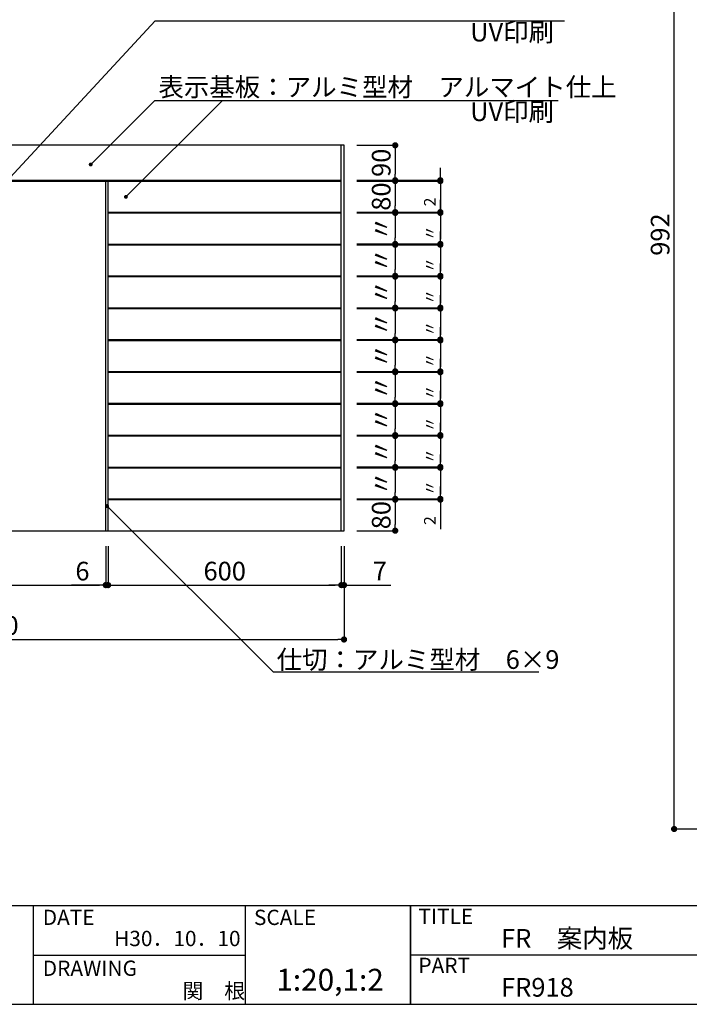
# Model space of a CAD drawing. Extents: x 0 to 280, y 0 to 192.
# Drawn here: x 88 to 174, y 0 to 127 of the extents above; entities that cross this region are included whole.
import ezdxf

# ---------------------------------------------------------------- set-up
doc = ezdxf.new("R2010")
doc.units = 0
doc.header["$LTSCALE"] = 0.3
doc.header["$MEASUREMENT"] = 0
for name, color, linetype in [('DIM', 2, 'Continuous'), ('寸法', 2, 'Continuous'), ('本体１', 7, 'Continuous'), ('本体２', 11, 'Continuous'), ('枠ライン', 1, 'Continuous'), ('枠文字', 4, 'Continuous'), ('枠横ライン', 9, 'Continuous'), ('注釈', 2, 'Continuous')]:
    doc.layers.add(name, color=color, linetype=linetype)
doc.styles.add('EXTFONT', font='txt', dxfattribs={"height": 2.4, "bigfont": 'extfont'})
doc.styles.get("Standard").update_dxf_attribs({"font": 'txt.shx', "bigfont": 'extfont.shx'})
doc.styles.add('角ゴ', font='txt.shx', dxfattribs={"bigfont": 'extfont.shx'})
doc.dimstyles.new('KITEI-1$7', dxfattribs={"dimtxt": 2.4, "dimasz": 0.5, "dimexe": 0, "dimexo": 1, "dimgap": 0.7, "dimtad": 2, "dimdec": 0, "dimrnd": 1, "dimzin": 0, "dimdsep": 46, "dimtxsty": 'EXTFONT', "dimblk1": 'DOT', "dimblk2": 'DOT', "dimsah": 1, "dimcen": 0.09, "dimclrd": 2, "dimclre": 2, "dimclrt": 2, "dimadec": 0, "dimazin": 0, "dimtfac": 1, "dimtdec": 4, "dimtofl": 0, "dimtmove": 0, "dimatfit": 0, "dimldrblk": 'DOT', "dimfxl": 1, "dimtolj": 1, "dimtzin": 0, "dimarcsym": 0})
doc.dimstyles.get("Standard").update_dxf_attribs({"dimtxt": 0.18, "dimasz": 0.18, "dimexe": 0.18, "dimexo": 0.0625, "dimgap": 0.09, "dimtad": 0, "dimtih": 1, "dimtoh": 1, "dimdec": 4, "dimzin": 0, "dimdsep": 46, "dimtxsty": 'STANDARD', "dimcen": 0.09, "dimadec": 0, "dimazin": 0, "dimtfac": 1, "dimtdec": 4, "dimtofl": 0, "dimtmove": 0, "dimatfit": 3, "dimfxl": 1, "dimtolj": 1, "dimtzin": 0, "dimarcsym": 0})

# ---------------------------------------------------------------- blocks, each defined once
blk = doc.blocks.new('_DOT')
at = {"color": 0, "linetype": 'ByBlock'}
blk.add_line((-0.5, 0), (-1, 0), dxfattribs=at)
at = {"color": 0, "linetype": 'ByBlock', "const_width": 0.5}
blk.add_lwpolyline([(-0.25, 0, 1), (0.25, 0, 1)], format="xyb", close=True, dxfattribs=at)
blk = doc.blocks.new('*D1')
at = {"layer": 'DEFPOINTS', "color": 0}
for p in [(98.91, 60.95), (128.91, 60.95), (128.91, 53.95)]:
    blk.add_point(p, dxfattribs=at)
at = {"layer": '寸法', "color": 2, "lineweight": -2}
for p, q in [((98.91, 58.95), (98.91, 53.95)), ((128.91, 58.95), (128.91, 53.95)), ((99.71, 53.95), (128.11, 53.95))]:
    blk.add_line(p, q, dxfattribs=at)
at = {"layer": '寸法', "color": 2, "lineweight": -2, "xscale": 0.8, "yscale": 0.8, "zscale": 0.8, "rotation": 180}
blk.add_blockref('_DOT', (98.91, 53.95), dxfattribs=at)
at = {"layer": '寸法', "color": 2, "lineweight": -2, "xscale": 0.8, "yscale": 0.8, "zscale": 0.8}
blk.add_blockref('_DOT', (128.91, 53.95), dxfattribs=at)
at = {"layer": '寸法', "color": 2, "insert": (113.91, 55.75), "char_height": 2.4, "attachment_point": 5, "style": '角ゴ'}
blk.add_mtext('\\A1;600', dxfattribs=at)
blk = doc.blocks.new('*D2')
at = {"layer": 'DEFPOINTS', "color": 0}
for p in [(38.26, 60.95), (129.26, 60.95), (129.26, 46.95)]:
    blk.add_point(p, dxfattribs=at)
at = {"layer": '寸法', "color": 2, "lineweight": -2}
for p, q in [((38.26, 58.95), (38.26, 46.95)), ((129.26, 58.95), (129.26, 46.95)), ((39.06, 46.95), (128.46, 46.95))]:
    blk.add_line(p, q, dxfattribs=at)
at = {"layer": '寸法', "color": 2, "lineweight": -2, "xscale": 0.8, "yscale": 0.8, "zscale": 0.8, "rotation": 180}
blk.add_blockref('_DOT', (38.26, 46.95), dxfattribs=at)
at = {"layer": '寸法', "color": 2, "lineweight": -2, "xscale": 0.8, "yscale": 0.8, "zscale": 0.8}
blk.add_blockref('_DOT', (129.26, 46.95), dxfattribs=at)
at = {"layer": '寸法', "color": 2, "insert": (83.76, 48.75), "char_height": 2.4, "attachment_point": 5, "style": '角ゴ'}
blk.add_mtext('\\A1;1820', dxfattribs=at)
blk = doc.blocks.new('*D3')
at = {"layer": 'DEFPOINTS', "color": 0}
for p in [(38.61, 60.95), (98.61, 60.95), (98.61, 53.95)]:
    blk.add_point(p, dxfattribs=at)
at = {"layer": '寸法', "color": 2, "lineweight": -2}
for p, q in [((38.61, 58.95), (38.61, 53.95)), ((98.61, 58.95), (98.61, 53.95)), ((39.41, 53.95), (97.81, 53.95))]:
    blk.add_line(p, q, dxfattribs=at)
at = {"layer": '寸法', "color": 2, "lineweight": -2, "xscale": 0.8, "yscale": 0.8, "zscale": 0.8, "rotation": 180}
blk.add_blockref('_DOT', (38.61, 53.95), dxfattribs=at)
at = {"layer": '寸法', "color": 2, "lineweight": -2, "xscale": 0.8, "yscale": 0.8, "zscale": 0.8}
blk.add_blockref('_DOT', (98.61, 53.95), dxfattribs=at)
at = {"layer": '寸法', "color": 2, "insert": (68.61, 55.75), "char_height": 2.4, "attachment_point": 5, "style": '角ゴ'}
blk.add_mtext('\\A1;1200', dxfattribs=at)
blk = doc.blocks.new('*D5')
at = {"layer": 'DEFPOINTS', "color": 0}
for p in [(128.91, 60.95), (129.26, 60.95), (128.91, 53.95)]:
    blk.add_point(p, dxfattribs=at)
at = {"layer": '寸法', "color": 2, "lineweight": -2}
for p, q in [((128.91, 58.95), (128.91, 53.95)), ((129.26, 58.95), (129.26, 53.95)), ((128.11, 53.95), (127.31, 53.95)), ((130.06, 53.95), (135.26, 53.95))]:
    blk.add_line(p, q, dxfattribs=at)
at = {"layer": '寸法', "color": 2, "lineweight": -2, "xscale": 0.8, "yscale": 0.8, "zscale": 0.8}
blk.add_blockref('_DOT', (128.91, 53.95), dxfattribs=at)
at = {"layer": '寸法', "color": 2, "lineweight": -2, "xscale": 0.8, "yscale": 0.8, "zscale": 0.8, "rotation": 180}
blk.add_blockref('_DOT', (129.26, 53.95), dxfattribs=at)
at = {"layer": '寸法', "color": 2, "insert": (133.86, 55.75), "char_height": 2.4, "attachment_point": 5, "style": '角ゴ'}
blk.add_mtext('\\A1;7', dxfattribs=at)
blk = doc.blocks.new('*D10')
at = {"layer": 'DEFPOINTS', "color": 0}
for p in [(128.91, 110.55), (128.91, 106.05), (135.84, 106.05)]:
    blk.add_point(p, dxfattribs=at)
at = {"layer": '本体１', "color": 2, "lineweight": -2}
for p, q in [((130.91, 110.55), (135.84, 110.55)), ((135.84, 109.75), (135.84, 106.85)), ((130.91, 106.05), (135.84, 106.05))]:
    blk.add_line(p, q, dxfattribs=at)
at = {"layer": '本体１', "color": 2, "lineweight": -2, "xscale": 0.8, "yscale": 0.8, "zscale": 0.8}
for p, rotation in [((135.84, 110.55), 90), ((135.84, 106.05), 270)]:
    blk.add_blockref('_DOT', p, dxfattribs=dict(at, rotation=rotation))
at = {"layer": '本体１', "color": 2, "insert": (134.04, 108.3), "char_height": 2.4, "attachment_point": 5, "rotation": 90, "style": '角ゴ'}
blk.add_mtext('\\A1;90', dxfattribs=at)
blk = doc.blocks.new('*D11')
at = {"layer": 'DEFPOINTS', "color": 0}
for p in [(128.91, 105.95), (128.91, 101.95), (135.84, 101.95)]:
    blk.add_point(p, dxfattribs=at)
at = {"layer": '本体１', "color": 2, "lineweight": -2}
for p, q in [((130.91, 105.95), (135.84, 105.95)), ((135.84, 105.15), (135.84, 102.75)), ((130.91, 101.95), (135.84, 101.95))]:
    blk.add_line(p, q, dxfattribs=at)
at = {"layer": '本体１', "color": 2, "lineweight": -2, "xscale": 0.8, "yscale": 0.8, "zscale": 0.8}
for p, rotation in [((135.84, 105.95), 90), ((135.84, 101.95), 270)]:
    blk.add_blockref('_DOT', p, dxfattribs=dict(at, rotation=rotation))
at = {"layer": '本体１', "color": 2, "insert": (134.04, 103.95), "char_height": 2.4, "attachment_point": 5, "rotation": 90, "style": '角ゴ'}
blk.add_mtext('\\A1;80', dxfattribs=at)
blk = doc.blocks.new('*D12')
at = {"layer": 'DEFPOINTS', "color": 0}
for p in [(128.91, 101.85), (128.91, 97.85), (135.84, 97.85)]:
    blk.add_point(p, dxfattribs=at)
at = {"layer": '本体１', "color": 2, "lineweight": -2}
for p, q in [((130.91, 101.85), (135.84, 101.85)), ((135.84, 101.05), (135.84, 98.65)), ((130.91, 97.85), (135.84, 97.85))]:
    blk.add_line(p, q, dxfattribs=at)
at = {"layer": '本体１', "color": 2, "lineweight": -2, "xscale": 0.8, "yscale": 0.8, "zscale": 0.8}
for p, rotation in [((135.84, 101.85), 90), ((135.84, 97.85), 270)]:
    blk.add_blockref('_DOT', p, dxfattribs=dict(at, rotation=rotation))
at = {"layer": '本体１', "color": 2, "insert": (134.04, 99.85), "char_height": 2.4, "attachment_point": 5, "rotation": 90, "style": '角ゴ'}
blk.add_mtext('\\A1;〃', dxfattribs=at)
blk = doc.blocks.new('*D13')
at = {"layer": 'DEFPOINTS', "color": 0}
for p in [(128.91, 97.75), (128.91, 93.75), (135.84, 93.75)]:
    blk.add_point(p, dxfattribs=at)
at = {"layer": '本体１', "color": 2, "lineweight": -2}
for p, q in [((130.91, 97.75), (135.84, 97.75)), ((135.84, 96.95), (135.84, 94.55)), ((130.91, 93.75), (135.84, 93.75))]:
    blk.add_line(p, q, dxfattribs=at)
at = {"layer": '本体１', "color": 2, "lineweight": -2, "xscale": 0.8, "yscale": 0.8, "zscale": 0.8}
for p, rotation in [((135.84, 97.75), 90), ((135.84, 93.75), 270)]:
    blk.add_blockref('_DOT', p, dxfattribs=dict(at, rotation=rotation))
at = {"layer": '本体１', "color": 2, "insert": (134.04, 95.75), "char_height": 2.4, "attachment_point": 5, "rotation": 90, "style": '角ゴ'}
blk.add_mtext('\\A1;〃', dxfattribs=at)
blk = doc.blocks.new('*D14')
at = {"layer": 'DEFPOINTS', "color": 0}
for p in [(128.91, 93.65), (128.91, 89.65), (135.84, 89.65)]:
    blk.add_point(p, dxfattribs=at)
at = {"layer": '本体１', "color": 2, "lineweight": -2}
for p, q in [((130.91, 93.65), (135.84, 93.65)), ((135.84, 92.85), (135.84, 90.45)), ((130.91, 89.65), (135.84, 89.65))]:
    blk.add_line(p, q, dxfattribs=at)
at = {"layer": '本体１', "color": 2, "lineweight": -2, "xscale": 0.8, "yscale": 0.8, "zscale": 0.8}
for p, rotation in [((135.84, 93.65), 90), ((135.84, 89.65), 270)]:
    blk.add_blockref('_DOT', p, dxfattribs=dict(at, rotation=rotation))
at = {"layer": '本体１', "color": 2, "insert": (134.04, 91.65), "char_height": 2.4, "attachment_point": 5, "rotation": 90, "style": '角ゴ'}
blk.add_mtext('\\A1;〃', dxfattribs=at)
blk = doc.blocks.new('*D15')
at = {"layer": 'DEFPOINTS', "color": 0}
for p in [(128.91, 89.55), (128.91, 85.55), (135.84, 85.55)]:
    blk.add_point(p, dxfattribs=at)
at = {"layer": '本体１', "color": 2, "lineweight": -2}
for p, q in [((130.91, 89.55), (135.84, 89.55)), ((135.84, 88.75), (135.84, 86.35)), ((130.91, 85.55), (135.84, 85.55))]:
    blk.add_line(p, q, dxfattribs=at)
at = {"layer": '本体１', "color": 2, "lineweight": -2, "xscale": 0.8, "yscale": 0.8, "zscale": 0.8}
for p, rotation in [((135.84, 89.55), 90), ((135.84, 85.55), 270)]:
    blk.add_blockref('_DOT', p, dxfattribs=dict(at, rotation=rotation))
at = {"layer": '本体１', "color": 2, "insert": (134.04, 87.55), "char_height": 2.4, "attachment_point": 5, "rotation": 90, "style": '角ゴ'}
blk.add_mtext('\\A1;〃', dxfattribs=at)
blk = doc.blocks.new('*D16')
at = {"layer": 'DEFPOINTS', "color": 0}
for p in [(128.91, 85.45), (128.91, 81.45), (135.84, 81.45)]:
    blk.add_point(p, dxfattribs=at)
at = {"layer": '本体１', "color": 2, "lineweight": -2}
for p, q in [((130.91, 85.45), (135.84, 85.45)), ((135.84, 84.65), (135.84, 82.25)), ((130.91, 81.45), (135.84, 81.45))]:
    blk.add_line(p, q, dxfattribs=at)
at = {"layer": '本体１', "color": 2, "lineweight": -2, "xscale": 0.8, "yscale": 0.8, "zscale": 0.8}
for p, rotation in [((135.84, 85.45), 90), ((135.84, 81.45), 270)]:
    blk.add_blockref('_DOT', p, dxfattribs=dict(at, rotation=rotation))
at = {"layer": '本体１', "color": 2, "insert": (134.04, 83.45), "char_height": 2.4, "attachment_point": 5, "rotation": 90, "style": '角ゴ'}
blk.add_mtext('\\A1;〃', dxfattribs=at)
blk = doc.blocks.new('*D19')
at = {"layer": 'DEFPOINTS', "color": 0}
for p in [(128.91, 81.35), (128.91, 77.35), (135.84, 77.35)]:
    blk.add_point(p, dxfattribs=at)
at = {"layer": '本体１', "color": 2, "lineweight": -2}
for p, q in [((130.91, 81.35), (135.84, 81.35)), ((135.84, 80.55), (135.84, 78.15)), ((130.91, 77.35), (135.84, 77.35))]:
    blk.add_line(p, q, dxfattribs=at)
at = {"layer": '本体１', "color": 2, "lineweight": -2, "xscale": 0.8, "yscale": 0.8, "zscale": 0.8}
for p, rotation in [((135.84, 81.35), 90), ((135.84, 77.35), 270)]:
    blk.add_blockref('_DOT', p, dxfattribs=dict(at, rotation=rotation))
at = {"layer": '本体１', "color": 2, "insert": (134.04, 79.35), "char_height": 2.4, "attachment_point": 5, "rotation": 90, "style": '角ゴ'}
blk.add_mtext('\\A1;〃', dxfattribs=at)
blk = doc.blocks.new('*D20')
at = {"layer": 'DEFPOINTS', "color": 0}
for p in [(128.91, 77.25), (128.91, 73.25), (135.84, 73.25)]:
    blk.add_point(p, dxfattribs=at)
at = {"layer": '本体１', "color": 2, "lineweight": -2}
for p, q in [((130.91, 77.25), (135.84, 77.25)), ((135.84, 76.45), (135.84, 74.05)), ((130.91, 73.25), (135.84, 73.25))]:
    blk.add_line(p, q, dxfattribs=at)
at = {"layer": '本体１', "color": 2, "lineweight": -2, "xscale": 0.8, "yscale": 0.8, "zscale": 0.8}
for p, rotation in [((135.84, 77.25), 90), ((135.84, 73.25), 270)]:
    blk.add_blockref('_DOT', p, dxfattribs=dict(at, rotation=rotation))
at = {"layer": '本体１', "color": 2, "insert": (134.04, 75.25), "char_height": 2.4, "attachment_point": 5, "rotation": 90, "style": '角ゴ'}
blk.add_mtext('\\A1;〃', dxfattribs=at)
blk = doc.blocks.new('*D21')
at = {"layer": 'DEFPOINTS', "color": 0}
for p in [(128.91, 73.15), (128.91, 69.15), (135.84, 69.15)]:
    blk.add_point(p, dxfattribs=at)
at = {"layer": '本体１', "color": 2, "lineweight": -2}
for p, q in [((130.91, 73.15), (135.84, 73.15)), ((135.84, 72.35), (135.84, 69.95)), ((130.91, 69.15), (135.84, 69.15))]:
    blk.add_line(p, q, dxfattribs=at)
at = {"layer": '本体１', "color": 2, "lineweight": -2, "xscale": 0.8, "yscale": 0.8, "zscale": 0.8}
for p, rotation in [((135.84, 73.15), 90), ((135.84, 69.15), 270)]:
    blk.add_blockref('_DOT', p, dxfattribs=dict(at, rotation=rotation))
at = {"layer": '本体１', "color": 2, "insert": (134.04, 71.15), "char_height": 2.4, "attachment_point": 5, "rotation": 90, "style": '角ゴ'}
blk.add_mtext('\\A1;〃', dxfattribs=at)
blk = doc.blocks.new('*D23')
at = {"layer": 'DEFPOINTS', "color": 0}
for p in [(128.91, 69.05), (128.91, 65.05), (135.84, 65.05)]:
    blk.add_point(p, dxfattribs=at)
at = {"layer": '本体１', "color": 2, "lineweight": -2}
for p, q in [((130.91, 69.05), (135.84, 69.05)), ((135.84, 68.25), (135.84, 65.85)), ((130.91, 65.05), (135.84, 65.05))]:
    blk.add_line(p, q, dxfattribs=at)
at = {"layer": '本体１', "color": 2, "lineweight": -2, "xscale": 0.8, "yscale": 0.8, "zscale": 0.8}
for p, rotation in [((135.84, 69.05), 90), ((135.84, 65.05), 270)]:
    blk.add_blockref('_DOT', p, dxfattribs=dict(at, rotation=rotation))
at = {"layer": '本体１', "color": 2, "insert": (134.04, 67.05), "char_height": 2.4, "attachment_point": 5, "rotation": 90, "style": '角ゴ'}
blk.add_mtext('\\A1;〃', dxfattribs=at)
blk = doc.blocks.new('*D22')
at = {"layer": 'DEFPOINTS', "color": 0}
for p in [(128.91, 69.15), (128.91, 69.05), (141.65, 69.05)]:
    blk.add_point(p, dxfattribs=at)
at = {"layer": '本体１', "color": 2, "lineweight": -2}
for p, q in [((141.65, 69.95), (141.65, 70.75)), ((130.91, 69.15), (141.65, 69.15)), ((130.91, 69.05), (141.65, 69.05)), ((141.65, 68.25), (141.65, 65.65))]:
    blk.add_line(p, q, dxfattribs=at)
at = {"layer": '本体１', "color": 2, "lineweight": -2, "xscale": 0.8, "yscale": 0.8, "zscale": 0.8}
for p, rotation in [((141.65, 69.15), 270), ((141.65, 69.05), 90)]:
    blk.add_blockref('_DOT', p, dxfattribs=dict(at, rotation=rotation))
at = {"layer": '本体１', "color": 2, "insert": (140.3, 66.45), "char_height": 1.5, "attachment_point": 5, "rotation": 90, "style": '角ゴ'}
blk.add_mtext('\\A1;〃', dxfattribs=at)
blk = doc.blocks.new('*D25')
at = {"layer": 'DEFPOINTS', "color": 0}
for p in [(128.91, 64.95), (128.91, 60.95), (135.84, 60.95)]:
    blk.add_point(p, dxfattribs=at)
at = {"layer": '本体１', "color": 2, "lineweight": -2}
for p, q in [((130.91, 64.95), (135.84, 64.95)), ((135.84, 64.15), (135.84, 61.75)), ((130.91, 60.95), (135.84, 60.95))]:
    blk.add_line(p, q, dxfattribs=at)
at = {"layer": '本体１', "color": 2, "lineweight": -2, "xscale": 0.8, "yscale": 0.8, "zscale": 0.8}
for p, rotation in [((135.84, 64.95), 90), ((135.84, 60.95), 270)]:
    blk.add_blockref('_DOT', p, dxfattribs=dict(at, rotation=rotation))
at = {"layer": '本体１', "color": 2, "insert": (134.04, 62.95), "char_height": 2.4, "attachment_point": 5, "rotation": 90, "style": '角ゴ'}
blk.add_mtext('\\A1;80', dxfattribs=at)
blk = doc.blocks.new('*D24')
at = {"layer": 'DEFPOINTS', "color": 0}
for p in [(128.91, 65.05), (128.91, 64.95), (141.65, 64.95)]:
    blk.add_point(p, dxfattribs=at)
at = {"layer": '本体１', "color": 2, "lineweight": -2}
for p, q in [((141.65, 65.85), (141.65, 66.65)), ((130.91, 65.05), (141.65, 65.05)), ((130.91, 64.95), (141.65, 64.95)), ((141.65, 64.15), (141.65, 61.15))]:
    blk.add_line(p, q, dxfattribs=at)
at = {"layer": '本体１', "color": 2, "lineweight": -2, "xscale": 0.8, "yscale": 0.8, "zscale": 0.8}
for p, rotation in [((141.65, 65.05), 270), ((141.65, 64.95), 90)]:
    blk.add_blockref('_DOT', p, dxfattribs=dict(at, rotation=rotation))
at = {"layer": '本体１', "color": 2, "insert": (140.3, 62.25), "char_height": 1.5, "attachment_point": 5, "rotation": 90, "style": '角ゴ'}
blk.add_mtext('\\A1;2', dxfattribs=at)
blk = doc.blocks.new('*D26')
at = {"layer": 'DEFPOINTS', "color": 0}
for p in [(128.91, 73.25), (128.91, 73.15), (141.65, 73.15)]:
    blk.add_point(p, dxfattribs=at)
at = {"layer": '本体１', "color": 2, "lineweight": -2}
for p, q in [((141.65, 74.05), (141.65, 74.85)), ((130.91, 73.25), (141.65, 73.25)), ((130.91, 73.15), (141.65, 73.15)), ((141.65, 72.35), (141.65, 69.75))]:
    blk.add_line(p, q, dxfattribs=at)
at = {"layer": '本体１', "color": 2, "lineweight": -2, "xscale": 0.8, "yscale": 0.8, "zscale": 0.8}
for p, rotation in [((141.65, 73.25), 270), ((141.65, 73.15), 90)]:
    blk.add_blockref('_DOT', p, dxfattribs=dict(at, rotation=rotation))
at = {"layer": '本体１', "color": 2, "insert": (140.3, 70.55), "char_height": 1.5, "attachment_point": 5, "rotation": 90, "style": '角ゴ'}
blk.add_mtext('\\A1;〃', dxfattribs=at)
blk = doc.blocks.new('*D27')
at = {"layer": 'DEFPOINTS', "color": 0}
for p in [(128.91, 77.35), (128.91, 77.25), (141.65, 77.25)]:
    blk.add_point(p, dxfattribs=at)
at = {"layer": '本体１', "color": 2, "lineweight": -2}
for p, q in [((141.65, 78.15), (141.65, 78.95)), ((130.91, 77.35), (141.65, 77.35)), ((130.91, 77.25), (141.65, 77.25)), ((141.65, 76.45), (141.65, 73.85))]:
    blk.add_line(p, q, dxfattribs=at)
at = {"layer": '本体１', "color": 2, "lineweight": -2, "xscale": 0.8, "yscale": 0.8, "zscale": 0.8}
for p, rotation in [((141.65, 77.35), 270), ((141.65, 77.25), 90)]:
    blk.add_blockref('_DOT', p, dxfattribs=dict(at, rotation=rotation))
at = {"layer": '本体１', "color": 2, "insert": (140.3, 74.65), "char_height": 1.5, "attachment_point": 5, "rotation": 90, "style": '角ゴ'}
blk.add_mtext('\\A1;〃', dxfattribs=at)
blk = doc.blocks.new('*D28')
at = {"layer": 'DEFPOINTS', "color": 0}
for p in [(128.91, 81.45), (128.91, 81.35), (141.65, 81.35)]:
    blk.add_point(p, dxfattribs=at)
at = {"layer": '本体１', "color": 2, "lineweight": -2}
for p, q in [((141.65, 82.25), (141.65, 83.05)), ((130.91, 81.45), (141.65, 81.45)), ((130.91, 81.35), (141.65, 81.35)), ((141.65, 80.55), (141.65, 77.95))]:
    blk.add_line(p, q, dxfattribs=at)
at = {"layer": '本体１', "color": 2, "lineweight": -2, "xscale": 0.8, "yscale": 0.8, "zscale": 0.8}
for p, rotation in [((141.65, 81.45), 270), ((141.65, 81.35), 90)]:
    blk.add_blockref('_DOT', p, dxfattribs=dict(at, rotation=rotation))
at = {"layer": '本体１', "color": 2, "insert": (140.3, 78.75), "char_height": 1.5, "attachment_point": 5, "rotation": 90, "style": '角ゴ'}
blk.add_mtext('\\A1;〃', dxfattribs=at)
blk = doc.blocks.new('*D29')
at = {"layer": 'DEFPOINTS', "color": 0}
for p in [(128.91, 85.55), (128.91, 85.45), (141.65, 85.45)]:
    blk.add_point(p, dxfattribs=at)
at = {"layer": '本体１', "color": 2, "lineweight": -2}
for p, q in [((141.65, 86.35), (141.65, 87.15)), ((130.91, 85.55), (141.65, 85.55)), ((130.91, 85.45), (141.65, 85.45)), ((141.65, 84.65), (141.65, 82.05))]:
    blk.add_line(p, q, dxfattribs=at)
at = {"layer": '本体１', "color": 2, "lineweight": -2, "xscale": 0.8, "yscale": 0.8, "zscale": 0.8}
for p, rotation in [((141.65, 85.55), 270), ((141.65, 85.45), 90)]:
    blk.add_blockref('_DOT', p, dxfattribs=dict(at, rotation=rotation))
at = {"layer": '本体１', "color": 2, "insert": (140.3, 82.85), "char_height": 1.5, "attachment_point": 5, "rotation": 90, "style": '角ゴ'}
blk.add_mtext('\\A1;〃', dxfattribs=at)
blk = doc.blocks.new('*D30')
at = {"layer": 'DEFPOINTS', "color": 0}
for p in [(128.91, 89.65), (128.91, 89.55), (141.65, 89.55)]:
    blk.add_point(p, dxfattribs=at)
at = {"layer": '本体１', "color": 2, "lineweight": -2}
for p, q in [((141.65, 90.45), (141.65, 91.25)), ((130.91, 89.65), (141.65, 89.65)), ((130.91, 89.55), (141.65, 89.55)), ((141.65, 88.75), (141.65, 86.15))]:
    blk.add_line(p, q, dxfattribs=at)
at = {"layer": '本体１', "color": 2, "lineweight": -2, "xscale": 0.8, "yscale": 0.8, "zscale": 0.8}
for p, rotation in [((141.65, 89.65), 270), ((141.65, 89.55), 90)]:
    blk.add_blockref('_DOT', p, dxfattribs=dict(at, rotation=rotation))
at = {"layer": '本体１', "color": 2, "insert": (140.3, 86.95), "char_height": 1.5, "attachment_point": 5, "rotation": 90, "style": '角ゴ'}
blk.add_mtext('\\A1;〃', dxfattribs=at)
blk = doc.blocks.new('*D31')
at = {"layer": 'DEFPOINTS', "color": 0}
for p in [(128.91, 93.75), (128.91, 93.65), (141.65, 93.65)]:
    blk.add_point(p, dxfattribs=at)
at = {"layer": '本体１', "color": 2, "lineweight": -2}
for p, q in [((141.65, 94.55), (141.65, 95.35)), ((130.91, 93.75), (141.65, 93.75)), ((130.91, 93.65), (141.65, 93.65)), ((141.65, 92.85), (141.65, 90.25))]:
    blk.add_line(p, q, dxfattribs=at)
at = {"layer": '本体１', "color": 2, "lineweight": -2, "xscale": 0.8, "yscale": 0.8, "zscale": 0.8}
for p, rotation in [((141.65, 93.75), 270), ((141.65, 93.65), 90)]:
    blk.add_blockref('_DOT', p, dxfattribs=dict(at, rotation=rotation))
at = {"layer": '本体１', "color": 2, "insert": (140.3, 91.05), "char_height": 1.5, "attachment_point": 5, "rotation": 90, "style": '角ゴ'}
blk.add_mtext('\\A1;〃', dxfattribs=at)
blk = doc.blocks.new('*D32')
at = {"layer": 'DEFPOINTS', "color": 0}
for p in [(128.91, 97.85), (128.91, 97.75), (141.65, 97.75)]:
    blk.add_point(p, dxfattribs=at)
at = {"layer": '本体１', "color": 2, "lineweight": -2}
for p, q in [((141.65, 98.65), (141.65, 99.45)), ((130.91, 97.85), (141.65, 97.85)), ((130.91, 97.75), (141.65, 97.75)), ((141.65, 96.95), (141.65, 94.35))]:
    blk.add_line(p, q, dxfattribs=at)
at = {"layer": '本体１', "color": 2, "lineweight": -2, "xscale": 0.8, "yscale": 0.8, "zscale": 0.8}
for p, rotation in [((141.65, 97.85), 270), ((141.65, 97.75), 90)]:
    blk.add_blockref('_DOT', p, dxfattribs=dict(at, rotation=rotation))
at = {"layer": '本体１', "color": 2, "insert": (140.3, 95.15), "char_height": 1.5, "attachment_point": 5, "rotation": 90, "style": '角ゴ'}
blk.add_mtext('\\A1;〃', dxfattribs=at)
blk = doc.blocks.new('*D33')
at = {"layer": 'DEFPOINTS', "color": 0}
for p in [(128.91, 101.95), (128.91, 101.85), (141.65, 101.85)]:
    blk.add_point(p, dxfattribs=at)
at = {"layer": '本体１', "color": 2, "lineweight": -2}
for p, q in [((141.65, 102.75), (141.65, 103.55)), ((130.91, 101.95), (141.65, 101.95)), ((130.91, 101.85), (141.65, 101.85)), ((141.65, 101.05), (141.65, 98.45))]:
    blk.add_line(p, q, dxfattribs=at)
at = {"layer": '本体１', "color": 2, "lineweight": -2, "xscale": 0.8, "yscale": 0.8, "zscale": 0.8}
for p, rotation in [((141.65, 101.95), 270), ((141.65, 101.85), 90)]:
    blk.add_blockref('_DOT', p, dxfattribs=dict(at, rotation=rotation))
at = {"layer": '本体１', "color": 2, "insert": (140.3, 99.25), "char_height": 1.5, "attachment_point": 5, "rotation": 90, "style": '角ゴ'}
blk.add_mtext('\\A1;〃', dxfattribs=at)
blk = doc.blocks.new('*D34')
at = {"layer": 'DEFPOINTS', "color": 0}
for p in [(128.91, 106.05), (128.91, 105.95), (141.65, 105.95)]:
    blk.add_point(p, dxfattribs=at)
at = {"layer": '本体１', "color": 2, "lineweight": -2}
for p, q in [((141.65, 106.85), (141.65, 107.65)), ((130.91, 106.05), (141.65, 106.05)), ((130.91, 105.95), (141.65, 105.95)), ((141.65, 105.15), (141.65, 102.15))]:
    blk.add_line(p, q, dxfattribs=at)
at = {"layer": '本体１', "color": 2, "lineweight": -2, "xscale": 0.8, "yscale": 0.8, "zscale": 0.8}
for p, rotation in [((141.65, 106.05), 270), ((141.65, 105.95), 90)]:
    blk.add_blockref('_DOT', p, dxfattribs=dict(at, rotation=rotation))
at = {"layer": '本体１', "color": 2, "insert": (140.3, 103.25), "char_height": 1.5, "attachment_point": 5, "rotation": 90, "style": '角ゴ'}
blk.add_mtext('\\A1;2', dxfattribs=at)
blk = doc.blocks.new('*D54')
at = {"layer": 'DEFPOINTS', "color": 0}
for p in [(98.61, 60.95), (98.91, 60.95), (98.91, 53.95)]:
    blk.add_point(p, dxfattribs=at)
at = {"layer": '寸法', "color": 2, "lineweight": -2}
for p, q in [((98.61, 58.95), (98.61, 53.95)), ((98.91, 58.95), (98.91, 53.95)), ((97.81, 53.95), (94.21, 53.95)), ((99.71, 53.95), (100.51, 53.95))]:
    blk.add_line(p, q, dxfattribs=at)
at = {"layer": '寸法', "color": 2, "lineweight": -2, "xscale": 0.8, "yscale": 0.8, "zscale": 0.8}
blk.add_blockref('_DOT', (98.61, 53.95), dxfattribs=at)
at = {"layer": '寸法', "color": 2, "lineweight": -2, "xscale": 0.8, "yscale": 0.8, "zscale": 0.8, "rotation": 180}
blk.add_blockref('_DOT', (98.91, 53.95), dxfattribs=at)
at = {"layer": '寸法', "color": 2, "insert": (95.61, 55.75), "char_height": 2.4, "attachment_point": 5, "style": '角ゴ'}
blk.add_mtext('\\A1;6', dxfattribs=at)
blk = doc.blocks.new('*D111')
at = {"layer": 'DEFPOINTS', "color": 0}
for p in [(171.72, 175.56), (184.6, 175.56), (184.6, 22.56)]:
    blk.add_point(p, dxfattribs=at)
at = {"layer": '寸法', "color": 2, "lineweight": -2}
for p, q in [((182.6, 175.56), (171.72, 175.56)), ((171.72, 23.36), (171.72, 174.76)), ((182.6, 22.56), (171.72, 22.56))]:
    blk.add_line(p, q, dxfattribs=at)
at = {"layer": '寸法', "color": 2, "lineweight": -2, "xscale": 0.8, "yscale": 0.8, "zscale": 0.8}
for p, rotation in [((171.72, 175.56), 90), ((171.72, 22.56), 270)]:
    blk.add_blockref('_DOT', p, dxfattribs=dict(at, rotation=rotation))
at = {"layer": '寸法', "color": 2, "insert": (169.92, 99.06), "char_height": 2.4, "attachment_point": 5, "rotation": 90, "style": '角ゴ'}
blk.add_mtext('\\A1;992', dxfattribs=at)

msp = doc.modelspace()

# ---------------------------------------------------------------- linework, layer by layer
at = {"layer": 'DIM', "linetype": 'ByBlock'}
msp.add_line((104.9707, 126.5479), (157.6117, 126.5479), dxfattribs=at)
at = {"layer": 'DIM'}
msp.add_line((120.1319, 42.7767), (154.3329, 42.7767), dxfattribs=at)
at = {"layer": '本体１'}
for p, q in [((129.259, 110.5457), (38.259, 110.5457)), ((129.259, 60.9457), (129.259, 110.5457)), ((38.259, 60.9457), (129.259, 60.9457))]:
    msp.add_line(p, q, dxfattribs=at)
at = {"layer": '本体２'}
for p, q in [((128.909, 60.9457), (128.909, 110.5457)), ((38.609, 106.0457), (128.909, 106.0457)), ((38.609, 105.9457), (128.909, 105.9457)), ((98.609, 60.9457), (98.609, 105.9457)), ((98.909, 60.9457), (98.909, 105.9457)), ((98.909, 101.9457), (128.909, 101.9457)), ((98.909, 101.8457), (128.909, 101.8457)), ((98.909, 97.8457), (128.909, 97.8457)), ((98.909, 97.7457), (128.909, 97.7457)), ((98.909, 93.7457), (128.909, 93.7457)), ((98.909, 93.6457), (128.909, 93.6457)), ((98.909, 89.6457), (128.909, 89.6457)), ((98.909, 89.5457), (128.909, 89.5457)), ((98.909, 85.5457), (128.909, 85.5457)), ((98.909, 85.4457), (128.909, 85.4457)), ((98.909, 81.4457), (128.909, 81.4457)), ((98.909, 81.3457), (128.909, 81.3457)), ((98.909, 77.3457), (128.909, 77.3457)), ((98.909, 77.2457), (128.909, 77.2457)), ((98.909, 73.2457), (128.909, 73.2457)), ((98.909, 73.1457), (128.909, 73.1457)), ((98.909, 69.1457), (128.909, 69.1457)), ((98.909, 69.0457), (128.909, 69.0457)), ((98.909, 65.0457), (128.909, 65.0457)), ((98.909, 64.9457), (128.909, 64.9457))]:
    msp.add_line(p, q, dxfattribs=at)
at = {"layer": '枠ライン'}
for p, q in [((89.2632, 12.6816), (89.2632, 0)), ((116.5224, 12.6816), (116.5223, -0.0002)), ((137.8214, 12.6816), (137.8214, 0)), ((137.8214, 0), (137.8214, 12.6816)), ((137.8214, 7.5), (137.8214, 12.6816)), ((89.2632, 6.3409), (116.5223, 6.3407)), ((194.5054, 6.3408), (137.8214, 6.3408))]:
    msp.add_line(p, q, dxfattribs=at)
at = {"layer": '枠横ライン'}
for p, q in [((280.2241, 12.6814), (0, 12.6818)), ((0, 0), (280.2241, -0.0004))]:
    msp.add_line(p, q, dxfattribs=at)
at = {"layer": '注釈'}
msp.add_line((104.9707, 116.3033), (156.7861, 116.3033), dxfattribs=at)

# ---------------------------------------------------------------- texts
at = {"layer": 'DIM', "style": '角ゴ'}
for s, p in [('UV印刷', (145.4826, 123.9085)), ('UV印刷', (145.4826, 113.6638)), ('仕切：アルミ型材\u30006×9', (120.5874, 43.1686))]:
    msp.add_text(s, height=2.4, dxfattribs=at).set_placement(p)
at = {"layer": '枠文字'}
for s, height, p in [('DATE', 1.96785, (90.5036, 10.2042)), ('SCALE', 1.96785, (117.6731, 10.2042)), ('TITLE', 1.96785, (138.8224, 10.3447)), ('H30．10．10', 1.96785, (99.6835, 7.486)), ('FR\u3000案内板', 2.4, (149.4666, 7.2918)), ('DRAWING', 1.96785, (90.5036, 3.6551)), ('PART ', 1.96785, (138.8224, 4.0258)), ('1:20,1:2', 2.808, (120.5475, 1.7592)), ('関\u3000根\u3000', 1.96785, (108.4885, 0.7446)), ('FR918', 2.4, (149.4666, 0.987))]:
    msp.add_text(s, height=height, dxfattribs=at).set_placement(p)
at = {"layer": '注釈', "style": '角ゴ'}
msp.add_text('表示基板：アルミ型材\u3000アルマイト仕上', height=2.4, dxfattribs=at).set_placement((105.3804, 116.8457))

# ---------------------------------------------------------------- dimensions: what is measured, and where the dimension line sits
at = {"layer": '寸法'}
dim = msp.add_linear_dim(base=(171.7171, 175.565), p1=(184.6037, 22.565), p2=(184.6037, 175.565), angle=90, text='992', dimstyle='Standard', override={"dimtxt": 2.4, "dimasz": 0.8, "dimexe": 0, "dimexo": 2, "dimgap": 0.6, "dimtad": 3, "dimtih": 0, "dimtoh": 0, "dimdec": 1, "dimlfac": 2, "dimzin": 8, "dimtxsty": '角ゴ', "dimblk": 'DOT', "dimclrd": 2, "dimclre": 2, "dimclrt": 2, "dimtdec": 1, "dimldrblk": 'DOT'}, dxfattribs=at)
dim.commit()
dim.dimension.update_dxf_attribs({"geometry": '*D111', "text_midpoint": (169.9171, 99.065)})
for base, p1, p2, picture, middle in [((129.259, 46.9457), (38.259, 60.9457), (129.259, 60.9457), '*D2', (83.759, 48.7457)), ((98.609, 53.9457), (38.609, 60.9457), (98.609, 60.9457), '*D3', (68.609, 55.7457)), ((128.909, 53.9457), (98.909, 60.9457), (128.909, 60.9457), '*D1', (113.909, 55.7457))]:
    dim = msp.add_linear_dim(base=base, p1=p1, p2=p2, dimstyle='Standard', override={"dimtxt": 2.4, "dimasz": 0.8, "dimexe": 0, "dimexo": 2, "dimgap": 0.6, "dimtad": 3, "dimtih": 0, "dimtoh": 0, "dimdec": 1, "dimlfac": 20, "dimzin": 8, "dimtxsty": '角ゴ', "dimblk": 'DOT', "dimclrd": 2, "dimclre": 2, "dimclrt": 2, "dimtdec": 1, "dimldrblk": 'DOT'}, dxfattribs=at)
    dim.commit()
    dim.dimension.update_dxf_attribs({"geometry": picture, "text_midpoint": middle})
for base, p1, p2, picture, middle in [((98.909, 53.9457), (98.609, 60.9457), (98.909, 60.9457), '*D54', (95.609, 53.9457)), ((128.909, 53.9457), (129.259, 60.9457), (128.909, 60.9457), '*D5', (133.859, 53.9457))]:
    dim = msp.add_linear_dim(base=base, p1=p1, p2=p2, dimstyle='Standard', override={"dimtxt": 2.4, "dimasz": 0.8, "dimexe": 0, "dimexo": 2, "dimgap": 0.6, "dimtad": 3, "dimtih": 0, "dimtoh": 0, "dimdec": 1, "dimlfac": 20, "dimzin": 8, "dimtxsty": '角ゴ', "dimblk": 'DOT', "dimclrd": 2, "dimclre": 2, "dimclrt": 2, "dimtdec": 1, "dimldrblk": 'DOT'}, dxfattribs=at)
    dim.commit()
    dim.dimension.update_dxf_attribs({"geometry": picture, "text_midpoint": middle, "dimtype": 160})
at = {"layer": '本体１'}
for base, p1, p2, angle, override, picture, middle, dimtype in [((135.8407, 106.0457), (128.909, 110.5457), (128.909, 106.0457), 270, {"dimtxt": 2.4, "dimasz": 0.8, "dimexe": 0, "dimexo": 2, "dimgap": 0.6, "dimtad": 3, "dimtih": 0, "dimtoh": 0, "dimdec": 1, "dimlfac": 20, "dimzin": 8, "dimtxsty": '角ゴ', "dimblk": 'DOT', "dimclrd": 2, "dimclre": 2, "dimclrt": 2, "dimtdec": 1, "dimldrblk": 'DOT'}, '*D10', (135.8407, 108.2957), 161), ((141.6455, 105.9457), (128.909, 106.0457), (128.909, 105.9457), 90, {"dimtxt": 1.5, "dimasz": 0.8, "dimexe": 0, "dimexo": 2, "dimgap": 0.6, "dimtad": 3, "dimtih": 0, "dimtoh": 0, "dimdec": 1, "dimlfac": 20, "dimzin": 8, "dimtxsty": '角ゴ', "dimblk": 'DOT', "dimclrd": 2, "dimclre": 2, "dimclrt": 2, "dimtdec": 1, "dimldrblk": 'DOT'}, '*D34', (141.6455, 103.2457), 160), ((135.8407, 101.9457), (128.909, 105.9457), (128.909, 101.9457), 90, {"dimtxt": 2.4, "dimasz": 0.8, "dimexe": 0, "dimexo": 2, "dimgap": 0.6, "dimtad": 3, "dimtih": 0, "dimtoh": 0, "dimdec": 1, "dimlfac": 20, "dimzin": 8, "dimtxsty": '角ゴ', "dimblk": 'DOT', "dimclrd": 2, "dimclre": 2, "dimclrt": 2, "dimtdec": 1, "dimldrblk": 'DOT'}, '*D11', (135.8407, 103.9457), 160), ((141.6455, 64.9457), (128.909, 65.0457), (128.909, 64.9457), 90, {"dimtxt": 1.5, "dimasz": 0.8, "dimexe": 0, "dimexo": 2, "dimgap": 0.6, "dimtad": 3, "dimtih": 0, "dimtoh": 0, "dimdec": 1, "dimlfac": 20, "dimzin": 8, "dimtxsty": '角ゴ', "dimblk": 'DOT', "dimclrd": 2, "dimclre": 2, "dimclrt": 2, "dimtdec": 1, "dimldrblk": 'DOT'}, '*D24', (141.6455, 62.2457), 160), ((135.8407, 60.9457), (128.909, 64.9457), (128.909, 60.9457), 90, {"dimtxt": 2.4, "dimasz": 0.8, "dimexe": 0, "dimexo": 2, "dimgap": 0.6, "dimtad": 3, "dimtih": 0, "dimtoh": 0, "dimdec": 1, "dimlfac": 20, "dimzin": 8, "dimtxsty": '角ゴ', "dimblk": 'DOT', "dimclrd": 2, "dimclre": 2, "dimclrt": 2, "dimtdec": 1, "dimldrblk": 'DOT'}, '*D25', (135.8407, 62.9457), 160)]:
    dim = msp.add_linear_dim(base=base, p1=p1, p2=p2, angle=angle, dimstyle='Standard', override=override, dxfattribs=at)
    dim.commit()
    dim.dimension.update_dxf_attribs({"geometry": picture, "text_midpoint": middle, "dimtype": dimtype})
for base, p1, p2, override, picture, middle in [((141.6455, 101.8457), (128.909, 101.9457), (128.909, 101.8457), {"dimtxt": 1.5, "dimasz": 0.8, "dimexe": 0, "dimexo": 2, "dimgap": 0.6, "dimtad": 3, "dimtih": 0, "dimtoh": 0, "dimdec": 1, "dimlfac": 20, "dimzin": 8, "dimtxsty": '角ゴ', "dimblk": 'DOT', "dimclrd": 2, "dimclre": 2, "dimclrt": 2, "dimtdec": 1, "dimldrblk": 'DOT'}, '*D33', (141.6455, 99.2457)), ((135.8407, 97.8457), (128.909, 101.8457), (128.909, 97.8457), {"dimtxt": 2.4, "dimasz": 0.8, "dimexe": 0, "dimexo": 2, "dimgap": 0.6, "dimtad": 3, "dimtih": 0, "dimtoh": 0, "dimdec": 1, "dimlfac": 20, "dimzin": 8, "dimtxsty": '角ゴ', "dimblk": 'DOT', "dimclrd": 2, "dimclre": 2, "dimclrt": 2, "dimtdec": 1, "dimldrblk": 'DOT'}, '*D12', (135.8407, 99.8457)), ((141.6455, 97.7457), (128.909, 97.8457), (128.909, 97.7457), {"dimtxt": 1.5, "dimasz": 0.8, "dimexe": 0, "dimexo": 2, "dimgap": 0.6, "dimtad": 3, "dimtih": 0, "dimtoh": 0, "dimdec": 1, "dimlfac": 20, "dimzin": 8, "dimtxsty": '角ゴ', "dimblk": 'DOT', "dimclrd": 2, "dimclre": 2, "dimclrt": 2, "dimtdec": 1, "dimldrblk": 'DOT'}, '*D32', (141.6455, 95.1457)), ((141.6455, 93.6457), (128.909, 93.7457), (128.909, 93.6457), {"dimtxt": 1.5, "dimasz": 0.8, "dimexe": 0, "dimexo": 2, "dimgap": 0.6, "dimtad": 3, "dimtih": 0, "dimtoh": 0, "dimdec": 1, "dimlfac": 20, "dimzin": 8, "dimtxsty": '角ゴ', "dimblk": 'DOT', "dimclrd": 2, "dimclre": 2, "dimclrt": 2, "dimtdec": 1, "dimldrblk": 'DOT'}, '*D31', (141.6455, 91.0457)), ((141.6455, 89.5457), (128.909, 89.6457), (128.909, 89.5457), {"dimtxt": 1.5, "dimasz": 0.8, "dimexe": 0, "dimexo": 2, "dimgap": 0.6, "dimtad": 3, "dimtih": 0, "dimtoh": 0, "dimdec": 1, "dimlfac": 20, "dimzin": 8, "dimtxsty": '角ゴ', "dimblk": 'DOT', "dimclrd": 2, "dimclre": 2, "dimclrt": 2, "dimtdec": 1, "dimldrblk": 'DOT'}, '*D30', (141.6455, 86.9457)), ((141.6455, 85.4457), (128.909, 85.5457), (128.909, 85.4457), {"dimtxt": 1.5, "dimasz": 0.8, "dimexe": 0, "dimexo": 2, "dimgap": 0.6, "dimtad": 3, "dimtih": 0, "dimtoh": 0, "dimdec": 1, "dimlfac": 20, "dimzin": 8, "dimtxsty": '角ゴ', "dimblk": 'DOT', "dimclrd": 2, "dimclre": 2, "dimclrt": 2, "dimtdec": 1, "dimldrblk": 'DOT'}, '*D29', (141.6455, 82.8457)), ((141.6455, 81.3457), (128.909, 81.4457), (128.909, 81.3457), {"dimtxt": 1.5, "dimasz": 0.8, "dimexe": 0, "dimexo": 2, "dimgap": 0.6, "dimtad": 3, "dimtih": 0, "dimtoh": 0, "dimdec": 1, "dimlfac": 20, "dimzin": 8, "dimtxsty": '角ゴ', "dimblk": 'DOT', "dimclrd": 2, "dimclre": 2, "dimclrt": 2, "dimtdec": 1, "dimldrblk": 'DOT'}, '*D28', (141.6455, 78.7457)), ((141.6455, 77.2457), (128.909, 77.3457), (128.909, 77.2457), {"dimtxt": 1.5, "dimasz": 0.8, "dimexe": 0, "dimexo": 2, "dimgap": 0.6, "dimtad": 3, "dimtih": 0, "dimtoh": 0, "dimdec": 1, "dimlfac": 20, "dimzin": 8, "dimtxsty": '角ゴ', "dimblk": 'DOT', "dimclrd": 2, "dimclre": 2, "dimclrt": 2, "dimtdec": 1, "dimldrblk": 'DOT'}, '*D27', (141.6455, 74.6457)), ((141.6455, 73.1457), (128.909, 73.2457), (128.909, 73.1457), {"dimtxt": 1.5, "dimasz": 0.8, "dimexe": 0, "dimexo": 2, "dimgap": 0.6, "dimtad": 3, "dimtih": 0, "dimtoh": 0, "dimdec": 1, "dimlfac": 20, "dimzin": 8, "dimtxsty": '角ゴ', "dimblk": 'DOT', "dimclrd": 2, "dimclre": 2, "dimclrt": 2, "dimtdec": 1, "dimldrblk": 'DOT'}, '*D26', (141.6455, 70.5457)), ((141.6455, 69.0457), (128.909, 69.1457), (128.909, 69.0457), {"dimtxt": 1.5, "dimasz": 0.8, "dimexe": 0, "dimexo": 2, "dimgap": 0.6, "dimtad": 3, "dimtih": 0, "dimtoh": 0, "dimdec": 1, "dimlfac": 20, "dimzin": 8, "dimtxsty": '角ゴ', "dimblk": 'DOT', "dimclrd": 2, "dimclre": 2, "dimclrt": 2, "dimtdec": 1, "dimldrblk": 'DOT'}, '*D22', (141.6455, 66.4457))]:
    dim = msp.add_linear_dim(base=base, p1=p1, p2=p2, angle=90, text='〃', dimstyle='Standard', override=override, dxfattribs=at)
    dim.commit()
    dim.dimension.update_dxf_attribs({"geometry": picture, "text_midpoint": middle, "dimtype": 160})
for base, p1, p2, picture, middle in [((135.8407, 93.7457), (128.909, 97.7457), (128.909, 93.7457), '*D13', (134.0407, 95.7457)), ((135.8407, 89.6457), (128.909, 93.6457), (128.909, 89.6457), '*D14', (134.0407, 91.6457)), ((135.8407, 85.5457), (128.909, 89.5457), (128.909, 85.5457), '*D15', (134.0407, 87.5457)), ((135.8407, 81.4457), (128.909, 85.4457), (128.909, 81.4457), '*D16', (134.0407, 83.4457)), ((135.8407, 77.3457), (128.909, 81.3457), (128.909, 77.3457), '*D19', (134.0407, 79.3457)), ((135.8407, 73.2457), (128.909, 77.2457), (128.909, 73.2457), '*D20', (134.0407, 75.2457)), ((135.8407, 69.1457), (128.909, 73.1457), (128.909, 69.1457), '*D21', (134.0407, 71.1457)), ((135.8407, 65.0457), (128.909, 69.0457), (128.909, 65.0457), '*D23', (134.0407, 67.0457))]:
    dim = msp.add_linear_dim(base=base, p1=p1, p2=p2, angle=90, text='〃', dimstyle='Standard', override={"dimtxt": 2.4, "dimasz": 0.8, "dimexe": 0, "dimexo": 2, "dimgap": 0.6, "dimtad": 3, "dimtih": 0, "dimtoh": 0, "dimdec": 1, "dimlfac": 20, "dimzin": 8, "dimtxsty": '角ゴ', "dimblk": 'DOT', "dimclrd": 2, "dimclre": 2, "dimclrt": 2, "dimtdec": 1, "dimldrblk": 'DOT'}, dxfattribs=at)
    dim.commit()
    dim.dimension.update_dxf_attribs({"geometry": picture, "text_midpoint": middle})

# ---------------------------------------------------------------- leaders
at = {"layer": 'DIM', "color": 2, "linetype": 'ByBlock', "annotation_type": 0, "has_hookline": 1, "hookline_direction": 0}
msp.add_leader([(79.4455, 99.0431), (104.9707, 126.5479), (105.4707, 126.5479)], dimstyle='KITEI-1$7', dxfattribs=at)
at = {"layer": '注釈', "color": 2, "linetype": 'ByBlock', "annotation_type": 0, "has_hookline": 1, "hookline_direction": 0}
for points in [[(96.67, 108.0739), (104.9256, 116.3033), (105.4256, 116.3033)], [(101.2, 103.9162), (113.6133, 116.3033), (114.1133, 116.3033)], [(98.7761, 64.1194), (120.1319, 42.7767), (120.6319, 42.7767)]]:
    msp.add_leader(points, dimstyle='KITEI-1$7', dxfattribs=at)

doc.saveas('drawing.dxf')
